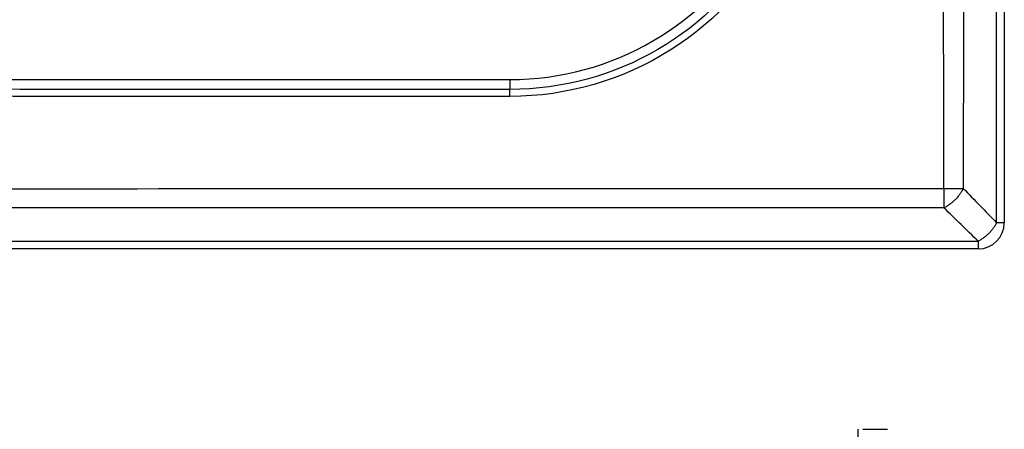
# Model space of a CAD drawing. Units: inches. Extents: x 0.3 to 16.7, y 0.3 to 10.7.
# Drawn here: x 9.3 to 11.3, y 7.2 to 8 of the extents above; entities that cross this region are included whole.
import ezdxf
from ezdxf.lldxf.tags import DXFTag

# ---------------------------------------------------------------- set-up
doc = ezdxf.new("R2010")
doc.units = ezdxf.units.IN
doc.header["$MEASUREMENT"] = 0
doc.layers.add('geometry', color=250, linetype='CONTINUOUS')
tags = doc.linetypes.add('HIDDEN', pattern=[0.5, 0.25, -0.25]).pattern_tags.tags
tags[6:7] = [DXFTag(74, 4), DXFTag(75, 0), DXFTag(340, '0'), DXFTag(46, 0.0), DXFTag(50, 0.0), DXFTag(44, 0.0), DXFTag(45, 0.0)]
tags[4:5] = [DXFTag(74, 4), DXFTag(75, 0), DXFTag(340, '0'), DXFTag(46, 0.0), DXFTag(50, 0.0), DXFTag(44, 0.0), DXFTag(45, 0.0)]

msp = doc.modelspace()

# ---------------------------------------------------------------- linework, layer by layer
at = {"layer": 'geometry', "color": 7, "linetype": 'Continuous'}
for p, q in [((11.2498, 7.5898), (11.2498, 9.2896)), ((11.2498, 7.5898), (11.2498, 9.2896)), ((11.2498, 7.5898), (11.2498, 9.2896)), ((11.2498, 7.5898), (11.2498, 9.2896)), ((11.2498, 7.5898), (11.2498, 9.2896)), ((11.2498, 7.5898), (11.2498, 9.2896)), ((11.265, 9.2896), (11.265, 7.5898)), ((11.265, 9.2896), (11.265, 7.5898)), ((11.265, 9.2896), (11.265, 7.5898)), ((11.265, 9.2896), (11.265, 7.5898)), ((11.265, 9.2896), (11.265, 7.5898)), ((11.265, 9.2896), (11.265, 7.5898)), ((9.3069, 7.8742), (10.2819, 7.8742)), ((9.3069, 7.8742), (10.2819, 7.8742)), ((9.3069, 7.8742), (10.2819, 7.8742)), ((9.3069, 7.8742), (10.2819, 7.8742)), ((9.3069, 7.8742), (10.2819, 7.8742)), ((9.3069, 7.8742), (10.2819, 7.8742)), ((10.2819, 7.8742), (10.2819, 7.8547)), ((10.2819, 7.8742), (10.2819, 7.8547)), ((10.2819, 7.8742), (10.2819, 7.8547)), ((10.2819, 7.8742), (10.2819, 7.8547)), ((10.2819, 7.8742), (10.2819, 7.8547)), ((10.2819, 7.8742), (10.2819, 7.8547)), ((10.2819, 7.8547), (9.3069, 7.8547)), ((10.2819, 7.8547), (9.3069, 7.8547)), ((10.2819, 7.8547), (9.3069, 7.8547)), ((10.2819, 7.8547), (9.3069, 7.8547)), ((10.2819, 7.8547), (9.3069, 7.8547)), ((10.2819, 7.8547), (9.3069, 7.8547)), ((10.2819, 7.8408), (10.2819, 7.8547)), ((10.2819, 7.8408), (10.2819, 7.8547)), ((10.2819, 7.8408), (10.2819, 7.8547)), ((10.2819, 7.8408), (10.2819, 7.8547)), ((10.2819, 7.8408), (10.2819, 7.8547)), ((10.2819, 7.8408), (10.2819, 7.8547)), ((10.2819, 7.8408), (9.3069, 7.8408)), ((10.2819, 7.8408), (9.3069, 7.8408)), ((10.2819, 7.8408), (9.3069, 7.8408)), ((10.2819, 7.8408), (9.3069, 7.8408)), ((10.2819, 7.8408), (9.3069, 7.8408)), ((10.2819, 7.8408), (9.3069, 7.8408)), ((11.265, 7.5898), (11.2498, 7.5898)), ((11.265, 7.5898), (11.2498, 7.5898)), ((11.265, 7.5898), (11.2498, 7.5898)), ((11.265, 7.5898), (11.2498, 7.5898)), ((11.265, 7.5898), (11.2498, 7.5898)), ((11.265, 7.5898), (11.2498, 7.5898)), ((8.3758, 7.5531), (11.213, 7.5531)), ((8.3758, 7.5531), (11.213, 7.5531)), ((8.3758, 7.5531), (11.213, 7.5531)), ((8.3758, 7.5531), (11.213, 7.5531)), ((8.3758, 7.5531), (11.213, 7.5531)), ((8.3758, 7.5531), (11.213, 7.5531)), ((11.213, 7.5531), (11.213, 7.5378)), ((11.213, 7.5531), (11.213, 7.5378)), ((11.213, 7.5531), (11.213, 7.5378)), ((11.213, 7.5531), (11.213, 7.5378)), ((11.213, 7.5531), (11.213, 7.5378)), ((11.213, 7.5531), (11.213, 7.5378)), ((11.213, 7.5378), (8.3758, 7.5378)), ((11.213, 7.5378), (8.3758, 7.5378)), ((11.213, 7.5378), (8.3758, 7.5378)), ((11.213, 7.5378), (8.3758, 7.5378)), ((11.213, 7.5378), (8.3758, 7.5378)), ((11.213, 7.5378), (8.3758, 7.5378))]:
    msp.add_line(p, q, dxfattribs=at)
at = {"layer": 'geometry', "color": 7, "linetype": 'HIDDEN', "ltscale": 0.1}
for p, q in [((10.9742, 6.469), (10.9742, 7.1796)), ((10.9839, 7.1796), (11.0327, 7.1796))]:
    msp.add_line(p, q, dxfattribs=at)
at = {"layer": 'geometry', "color": 7, "linetype": 'Continuous', "extrusion": (0, 0, -1)}
for centre, radius, start, end in [((-10.2819, 8.4397), 0.5989, 205.7288, 270), ((-10.2819, 8.4397), 0.5989, 205.7288, 270), ((-10.2819, 8.4397), 0.5989, 205.7288, 270), ((-10.2819, 8.4397), 0.5989, 205.7288, 270), ((-10.2819, 8.4397), 0.5989, 205.7288, 270), ((-10.2819, 8.4397), 0.5989, 205.7288, 270), ((-10.2819, 8.4397), 0.585, 209.6205, 270), ((-10.2819, 8.4397), 0.585, 209.6205, 270), ((-10.2819, 8.4397), 0.585, 209.6205, 270), ((-10.2819, 8.4397), 0.585, 209.6205, 270), ((-10.2819, 8.4397), 0.585, 209.6205, 270), ((-10.2819, 8.4397), 0.585, 209.6205, 270), ((-9.3069, 8.4397), 0.5989, 270, 309.195), ((-9.3069, 8.4397), 0.5989, 270, 309.195), ((-9.3069, 8.4397), 0.5989, 270, 309.195), ((-9.3069, 8.4397), 0.5989, 270, 309.195), ((-9.3069, 8.4397), 0.5989, 270, 309.195), ((-9.3069, 8.4397), 0.5989, 270, 309.195), ((-9.3069, 8.4397), 0.585, 270, 296.8251), ((-9.3069, 8.4397), 0.585, 270, 296.8251), ((-9.3069, 8.4397), 0.585, 270, 296.8251), ((-9.3069, 8.4397), 0.585, 270, 296.8251), ((-9.3069, 8.4397), 0.585, 270, 296.8251), ((-9.3069, 8.4397), 0.585, 270, 296.8251)]:
    msp.add_arc(centre, radius, start, end, dxfattribs=at)
at = {"layer": 'geometry', "color": 7, "linetype": 'Continuous'}
for centre, radius, start, end in [((10.2819, 8.4397), 0.5655, 270, 330.3795), ((10.2819, 8.4397), 0.5655, 270, 330.3795), ((10.2819, 8.4397), 0.5655, 270, 330.3795), ((10.2819, 8.4397), 0.5655, 270, 330.3795), ((10.2819, 8.4397), 0.5655, 270, 330.3795), ((10.2819, 8.4397), 0.5655, 270, 330.3795), ((9.3069, 8.4397), 0.5655, 243.1749, 270), ((9.3069, 8.4397), 0.5655, 243.1749, 270), ((9.3069, 8.4397), 0.5655, 243.1749, 270), ((9.3069, 8.4397), 0.5655, 243.1749, 270), ((9.3069, 8.4397), 0.5655, 243.1749, 270), ((9.3069, 8.4397), 0.5655, 243.1749, 270), ((11.213, 7.5898), 0.052, 270, 0), ((11.213, 7.5898), 0.052, 270, 0), ((11.213, 7.5898), 0.052, 270, 0), ((11.213, 7.5898), 0.052, 270, 0), ((11.213, 7.5898), 0.052, 270, 0), ((11.213, 7.5898), 0.052, 270, 0)]:
    msp.add_arc(centre, radius, start, end, dxfattribs=at)
for points in [[(11.1451, 7.6578), (11.1451, 8.1761), (11.1362, 8.6944), (11.1362, 9.2128)], [(11.1451, 7.6578), (11.1451, 8.1761), (11.1362, 8.6944), (11.1362, 9.2128)], [(11.1451, 7.6578), (11.1451, 8.1761), (11.1362, 8.6944), (11.1362, 9.2128)], [(11.1451, 7.6578), (11.1451, 8.1761), (11.1362, 8.6944), (11.1362, 9.2128)], [(11.1451, 7.6578), (11.1451, 8.1761), (11.1362, 8.6944), (11.1362, 9.2128)], [(11.1451, 7.6578), (11.1451, 8.1761), (11.1362, 8.6944), (11.1362, 9.2128)], [(11.1897, 9.2128), (11.1897, 8.6944), (11.1834, 8.1761), (11.1834, 7.6578)], [(11.1897, 9.2128), (11.1897, 8.6944), (11.1834, 8.1761), (11.1834, 7.6578)], [(11.1897, 9.2128), (11.1897, 8.6944), (11.1834, 8.1761), (11.1834, 7.6578)], [(11.1897, 9.2128), (11.1897, 8.6944), (11.1834, 8.1761), (11.1834, 7.6578)], [(11.1897, 9.2128), (11.1897, 8.6944), (11.1834, 8.1761), (11.1834, 7.6578)], [(11.1897, 9.2128), (11.1897, 8.6944), (11.1834, 8.1761), (11.1834, 7.6578)], [(8.4434, 7.6574), (9.344, 7.6574), (10.2445, 7.6578), (11.1451, 7.6578)], [(8.4434, 7.6574), (9.344, 7.6574), (10.2445, 7.6578), (11.1451, 7.6578)], [(8.4434, 7.6574), (9.344, 7.6574), (10.2445, 7.6578), (11.1451, 7.6578)], [(8.4434, 7.6574), (9.344, 7.6574), (10.2445, 7.6578), (11.1451, 7.6578)], [(8.4434, 7.6574), (9.344, 7.6574), (10.2445, 7.6578), (11.1451, 7.6578)], [(8.4434, 7.6574), (9.344, 7.6574), (10.2445, 7.6578), (11.1451, 7.6578)], [(11.1834, 7.6578), (11.2057, 7.6355), (11.2275, 7.6121), (11.2498, 7.5898)], [(11.1834, 7.6578), (11.2057, 7.6355), (11.2275, 7.6121), (11.2498, 7.5898)], [(11.1834, 7.6578), (11.2057, 7.6355), (11.2275, 7.6121), (11.2498, 7.5898)], [(11.1834, 7.6578), (11.2057, 7.6355), (11.2275, 7.6121), (11.2498, 7.5898)], [(11.1834, 7.6578), (11.2057, 7.6355), (11.2275, 7.6121), (11.2498, 7.5898)], [(11.1834, 7.6578), (11.2057, 7.6355), (11.2275, 7.6121), (11.2498, 7.5898)], [(11.1451, 7.6195), (10.2445, 7.6195), (9.344, 7.6197), (8.4434, 7.6197)], [(11.1451, 7.6195), (10.2445, 7.6195), (9.344, 7.6197), (8.4434, 7.6197)], [(11.1451, 7.6195), (10.2445, 7.6195), (9.344, 7.6197), (8.4434, 7.6197)], [(11.1451, 7.6195), (10.2445, 7.6195), (9.344, 7.6197), (8.4434, 7.6197)], [(11.1451, 7.6195), (10.2445, 7.6195), (9.344, 7.6197), (8.4434, 7.6197)], [(11.1451, 7.6195), (10.2445, 7.6195), (9.344, 7.6197), (8.4434, 7.6197)], [(11.213, 7.5531), (11.1907, 7.5754), (11.1674, 7.5972), (11.1451, 7.6195)], [(11.213, 7.5531), (11.1907, 7.5754), (11.1674, 7.5972), (11.1451, 7.6195)], [(11.213, 7.5531), (11.1907, 7.5754), (11.1674, 7.5972), (11.1451, 7.6195)], [(11.213, 7.5531), (11.1907, 7.5754), (11.1674, 7.5972), (11.1451, 7.6195)], [(11.213, 7.5531), (11.1907, 7.5754), (11.1674, 7.5972), (11.1451, 7.6195)], [(11.213, 7.5531), (11.1907, 7.5754), (11.1674, 7.5972), (11.1451, 7.6195)]]:
    msp.add_open_spline(points, degree=3, dxfattribs=at)
for points, weights in [([(11.1834, 7.6578), (11.1707, 7.6322), (11.1451, 7.6195)], [1, 0.866025403784, 1]), ([(11.1451, 7.6578), (11.1675, 7.6578), (11.1834, 7.6578)], [1, 0.923879532511, 1]), ([(11.1451, 7.6578), (11.1451, 7.6353), (11.1451, 7.6195)], [1, 0.923879532511, 1]), ([(11.1834, 7.6578), (11.1707, 7.6322), (11.1451, 7.6195)], [1, 0.866025403784, 1]), ([(11.1451, 7.6578), (11.1675, 7.6578), (11.1834, 7.6578)], [1, 0.923879532511, 1]), ([(11.1451, 7.6578), (11.1451, 7.6353), (11.1451, 7.6195)], [1, 0.923879532511, 1]), ([(11.1834, 7.6578), (11.1707, 7.6322), (11.1451, 7.6195)], [1, 0.866025403784, 1]), ([(11.1451, 7.6578), (11.1675, 7.6578), (11.1834, 7.6578)], [1, 0.923879532511, 1]), ([(11.1451, 7.6578), (11.1451, 7.6353), (11.1451, 7.6195)], [1, 0.923879532511, 1]), ([(11.1834, 7.6578), (11.1707, 7.6322), (11.1451, 7.6195)], [1, 0.866025403784, 1]), ([(11.1451, 7.6578), (11.1675, 7.6578), (11.1834, 7.6578)], [1, 0.923879532511, 1]), ([(11.1451, 7.6578), (11.1451, 7.6353), (11.1451, 7.6195)], [1, 0.923879532511, 1]), ([(11.1834, 7.6578), (11.1707, 7.6322), (11.1451, 7.6195)], [1, 0.866025403784, 1]), ([(11.1451, 7.6578), (11.1675, 7.6578), (11.1834, 7.6578)], [1, 0.923879532511, 1]), ([(11.1451, 7.6578), (11.1451, 7.6353), (11.1451, 7.6195)], [1, 0.923879532511, 1]), ([(11.1834, 7.6578), (11.1707, 7.6322), (11.1451, 7.6195)], [1, 0.866025403784, 1]), ([(11.1451, 7.6578), (11.1675, 7.6578), (11.1834, 7.6578)], [1, 0.923879532511, 1]), ([(11.1451, 7.6578), (11.1451, 7.6353), (11.1451, 7.6195)], [1, 0.923879532511, 1]), ([(11.2498, 7.5898), (11.2376, 7.5653), (11.213, 7.5531)], [1, 0.866025403784, 1]), ([(11.2498, 7.5898), (11.2376, 7.5653), (11.213, 7.5531)], [1, 0.866025403784, 1]), ([(11.2498, 7.5898), (11.2376, 7.5653), (11.213, 7.5531)], [1, 0.866025403784, 1]), ([(11.2498, 7.5898), (11.2376, 7.5653), (11.213, 7.5531)], [1, 0.866025403784, 1]), ([(11.2498, 7.5898), (11.2376, 7.5653), (11.213, 7.5531)], [1, 0.866025403784, 1]), ([(11.2498, 7.5898), (11.2376, 7.5653), (11.213, 7.5531)], [1, 0.866025403784, 1])]:
    msp.add_rational_spline(points, weights, degree=2, dxfattribs=at)

doc.saveas('drawing.dxf')
